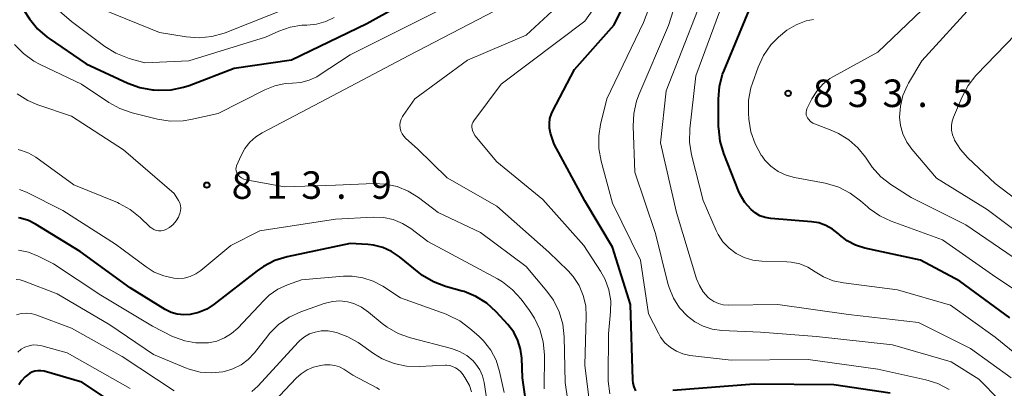
# Model space of a CAD drawing. Units: metres. Extents: x -64000 to -62000, y 16500 to 18000.
# Drawn here: x -63620 to -63486, y 16622 to 16672 of the extents above; entities that cross this region are included whole.
import ezdxf

# ---------------------------------------------------------------- set-up
doc = ezdxf.new("R2010")
doc.units = ezdxf.units.M
for name, color, linetype, lineweight in [('710100_等高線(計曲線)', 7, 'Continuous', 40), ('710200_等高線(主曲線)', 7, 'Continuous', 13), ('731200_図化機測定による標高点', 7, 'Continuous', 40)]:
    doc.layers.add(name, color=color, linetype=linetype, lineweight=lineweight)
doc.styles.add('Style-WORKING', font='MS Gothic.ttf')

msp = doc.modelspace()

# ---------------------------------------------------------------- linework, layer by layer
at = {"layer": '710100_等高線(計曲線)', "linetype": 'Continuous', "lineweight": 40, "flags": 128}
for points, elevation in [([(-63536.01, 16621.22), (-63536.25, 16621.74), (-63536.38, 16622.28), (-63536.43, 16622.71), (-63536.74, 16633), (-63539.22, 16640.78), (-63543, 16647.1), (-63547.17, 16654.83), (-63547.65, 16656.35), (-63547.79, 16657), (-63547.82, 16657.66), (-63547.74, 16658.32), (-63547.54, 16658.96), (-63547.39, 16659.28), (-63544.38, 16665), (-63539, 16671.08), (-63534.13, 16681)], 820), ([(-63590.81, 16665.19), (-63583, 16666.34), (-63572.73, 16671.27), (-63561, 16677.8)], 810), ([(-63620.17, 16673.92), (-63619.54, 16673.09), (-63618.75, 16671.91), (-63617.65, 16670.56), (-63616.34, 16669.41), (-63616.09, 16669.24), (-63611, 16665.77), (-63605.34, 16663.14), (-63603.7, 16662.55), (-63601.98, 16662.25), (-63601.78, 16662.24), (-63601.17, 16662.2), (-63599.43, 16662.24), (-63597.72, 16662.58), (-63596.96, 16662.84), (-63590.81, 16665.19)], 810), ([(-63485, 16631.15), (-63491.83, 16636.17), (-63497.2, 16639), (-63504.8, 16640.67), (-63506.05, 16641.06), (-63507.21, 16641.66), (-63508.24, 16642.46), (-63508.4, 16642.6), (-63509.2, 16643.25), (-63510.1, 16643.75), (-63511.08, 16644.09), (-63512.04, 16644.25), (-63517.62, 16644.69), (-63518.37, 16644.82), (-63519.09, 16645.08), (-63519.75, 16645.45), (-63520.31, 16645.91), (-63521.14, 16646.87), (-63521.79, 16647.96), (-63522.01, 16648.46), (-63524.03, 16653.55), (-63524.52, 16655.22), (-63524.72, 16656.95), (-63524.73, 16657.15), (-63524.76, 16660.96), (-63524.62, 16662.7), (-63524.19, 16664.39), (-63523.99, 16664.88), (-63520.35, 16673.65)], 830), ([(-63599.44, 16631.91), (-63600.23, 16632.31), (-63605, 16635.25), (-63611.82, 16640.18), (-63617.93, 16643.94), (-63618.91, 16644.44), (-63619.96, 16644.75), (-63620.24, 16644.8)], 810), ([(-63550.19, 16613.81), (-63551.5, 16623), (-63551.59, 16625.65), (-63551.75, 16626.89), (-63552.11, 16628.08), (-63552.68, 16629.2), (-63553.5, 16630.26), (-63555.08, 16631.97), (-63556.37, 16633.14), (-63557.85, 16634.07), (-63559.46, 16634.73), (-63559.72, 16634.8), (-63562, 16635.45), (-63563.63, 16636.06), (-63565.13, 16636.95), (-63565.6, 16637.31), (-63568.26, 16639.47), (-63569.35, 16640.21), (-63570.56, 16640.75), (-63571.84, 16641.07), (-63572.57, 16641.15), (-63575, 16641.3), (-63583.61, 16639.48), (-63585.28, 16638.97), (-63586.83, 16638.18), (-63587.7, 16637.58), (-63593.54, 16633.01), (-63594.56, 16632.35), (-63595.68, 16631.87), (-63596.83, 16631.61), (-63597.71, 16631.56), (-63598.59, 16631.66), (-63599.44, 16631.91)], 810), ([(-63617.61, 16623.96), (-63618.03, 16623.9), (-63618.43, 16623.76), (-63618.75, 16623.59), (-63619.33, 16623.14), (-63619.83, 16622.59), (-63620.19, 16622.04)], 800), ([(-63607, 16619.33), (-63611.59, 16622.41), (-63616.77, 16623.88), (-63617.19, 16623.96), (-63617.61, 16623.96)], 800), ([(-63501.31, 16620.9), (-63509, 16622.01), (-63519.89, 16622.11), (-63531, 16621.24)], 820)]:
    msp.add_lwpolyline(points, dxfattribs=dict(at, elevation=elevation))
at = {"layer": '710200_等高線(主曲線)', "linetype": 'Continuous', "lineweight": 13, "flags": 128}
for points, elevation in [([(-63483.48, 16617), (-63489.21, 16622.79), (-63493, 16625.16), (-63501, 16627.49), (-63511.4, 16628.6), (-63519, 16629.2), (-63524.3, 16629.44), (-63525.6, 16629.62), (-63526.84, 16630.02), (-63528, 16630.62), (-63529, 16631.39), (-63530.06, 16632.54), (-63530.9, 16633.85), (-63531.5, 16635.29), (-63531.66, 16635.83), (-63533.36, 16642.64), (-63536.17, 16651), (-63536.4, 16657.27), (-63536.32, 16659.01), (-63535.93, 16660.71), (-63535.61, 16661.57), (-63531.59, 16671), (-63528.13, 16681.87)], 824), ([(-63481.54, 16641), (-63488.09, 16645.91), (-63495, 16650.2), (-63498.36, 16654.13), (-63499.07, 16655.12), (-63499.6, 16656.22), (-63499.92, 16657.39), (-63500.04, 16658.51), (-63499.94, 16660.01), (-63499.59, 16661.47), (-63498.98, 16662.85), (-63498.82, 16663.14), (-63497, 16666.19), (-63489.88, 16674), (-63488.82, 16675.39), (-63487.95, 16677.1), (-63487.53, 16678.19), (-63486.77, 16679.71), (-63485.76, 16681.08), (-63484.53, 16682.26)], 836), ([(-63493.28, 16621.41), (-63494.83, 16622.21), (-63496.45, 16622.72), (-63503, 16624.17), (-63512.5, 16625.5), (-63523, 16625.37), (-63528.65, 16626.05), (-63529.6, 16626.24), (-63530.5, 16626.6), (-63531.32, 16627.12), (-63532.05, 16627.76), (-63532.65, 16628.53), (-63532.95, 16629.05), (-63534.3, 16631.7), (-63535.41, 16639), (-63539.21, 16646.79), (-63540.77, 16652.51), (-63541.08, 16654.22), (-63541.09, 16655.97), (-63540.84, 16657.51), (-63539.98, 16661), (-63535, 16671.39), (-63531.34, 16681)], 822), ([(-63541.99, 16616.68), (-63543, 16624.7), (-63542.79, 16631.35), (-63542.87, 16632.81), (-63543.21, 16634.22), (-63543.78, 16635.56), (-63544.58, 16636.78), (-63545.28, 16637.56), (-63547.88, 16640.12), (-63555, 16646.38), (-63561.75, 16650.25), (-63565.8, 16654.2), (-63567.4, 16655.6), (-63567.69, 16655.9), (-63567.91, 16656.24), (-63568.08, 16656.62), (-63568.18, 16657.02), (-63568.21, 16657.43), (-63568.16, 16657.84), (-63568.05, 16658.23), (-63567.86, 16658.6), (-63567.77, 16658.74), (-63566.18, 16661), (-63559, 16666.3), (-63551, 16669.68), (-63543.88, 16676.25)], 816), ([(-63554.41, 16663), (-63543, 16671.61), (-63539.04, 16677.23)], 818), ([(-63616.99, 16675.01), (-63613, 16671.57), (-63608.46, 16668.15), (-63606.98, 16667.23), (-63605.37, 16666.58), (-63605.17, 16666.52), (-63603, 16665.91), (-63597, 16666.18), (-63586.57, 16669.43), (-63584.75, 16670.25), (-63583.2, 16670.78), (-63581.58, 16671.05), (-63580.95, 16671.07), (-63580.93, 16671.07), (-63579.59, 16671.2), (-63578.3, 16671.55), (-63577.17, 16672.08)], 808), ([(-63480.64, 16623.36), (-63487, 16628.53), (-63493.09, 16632.91), (-63500.33, 16635), (-63507.69, 16635.92), (-63509.09, 16636.22), (-63510.41, 16636.75), (-63511.55, 16637.45), (-63512.56, 16638.08), (-63513.67, 16638.51), (-63514.84, 16638.75), (-63515.42, 16638.79), (-63518.85, 16638.88), (-63520.06, 16639.02), (-63521.23, 16639.37), (-63522.32, 16639.91), (-63523.3, 16640.64), (-63524.14, 16641.52), (-63524.81, 16642.54), (-63525.07, 16643.07), (-63526.85, 16647.15), (-63528.42, 16653.37), (-63528.7, 16655.09), (-63528.66, 16656.94), (-63527.85, 16664.15), (-63523.82, 16675)], 828), ([(-63484.57, 16639.43), (-63491, 16643.85), (-63498.45, 16647.55), (-63501.22, 16649.33), (-63502.6, 16650.4), (-63503.77, 16651.69), (-63504.17, 16652.24), (-63504.7, 16653.04), (-63505.73, 16654.34), (-63506.97, 16655.44), (-63508.38, 16656.3), (-63509.27, 16656.69), (-63511.53, 16657.54), (-63511.88, 16657.71), (-63512.19, 16657.94), (-63512.47, 16658.22), (-63512.6, 16658.4), (-63512.7, 16658.59), (-63512.77, 16658.8), (-63512.81, 16659.01), (-63512.8, 16659.23), (-63512.76, 16659.44), (-63512.68, 16659.65), (-63512, 16661), (-63511.35, 16662.06), (-63510.52, 16662.99), (-63509.55, 16663.77), (-63509.04, 16664.07), (-63503, 16667.37), (-63495, 16675.06)], 834), ([(-63610.22, 16673.78), (-63601, 16670.05), (-63597.36, 16669.45), (-63595.62, 16669.32), (-63593.89, 16669.49), (-63592.21, 16669.96), (-63592.04, 16670.02), (-63583, 16673.61)], 806), ([(-63620.79, 16668.42), (-63619.58, 16667.17), (-63618.17, 16666.14), (-63617.29, 16665.67), (-63611.64, 16663), (-63607.94, 16660.51), (-63606.42, 16659.67), (-63604.76, 16659.1), (-63601.27, 16658.24), (-63599.55, 16657.97), (-63597.8, 16658), (-63596.72, 16658.18), (-63593, 16659), (-63586.63, 16662.24), (-63585.3, 16662.78), (-63583.89, 16663.08), (-63582.86, 16663.14), (-63581.72, 16663.23), (-63580.6, 16663.53), (-63579.56, 16664.01), (-63579.21, 16664.23), (-63575, 16667), (-63563, 16672.98)], 812), ([(-63557.2, 16642.8), (-63563, 16645.52), (-63565.69, 16647.57), (-63567.08, 16648.44), (-63568.59, 16649.06), (-63570.19, 16649.4), (-63571.77, 16649.47), (-63577, 16649.25), (-63583.95, 16649), (-63589.19, 16649.98), (-63589.51, 16650.07), (-63589.81, 16650.22), (-63590.08, 16650.41), (-63590.33, 16650.67), (-63590.44, 16650.84), (-63590.53, 16651.03), (-63590.57, 16651.23), (-63590.59, 16651.44), (-63590.56, 16651.65), (-63590.51, 16651.85), (-63590.49, 16651.88), (-63589.89, 16653.29), (-63589.36, 16654.26), (-63588.68, 16655.12), (-63587.86, 16655.85), (-63587.01, 16656.39), (-63578.19, 16661), (-63567, 16666.92), (-63555.27, 16673)], 814), ([(-63527.36, 16635.56), (-63527.74, 16636.49), (-63530.5, 16645.5), (-63532.65, 16655), (-63531.88, 16662.12), (-63527.61, 16673)], 826), ([(-63481.16, 16632.84), (-63487.39, 16637), (-63494.2, 16641.8), (-63501.18, 16644.34), (-63502.76, 16645.08), (-63504.19, 16646.08), (-63504.44, 16646.29), (-63505.38, 16647.13), (-63506.77, 16648.17), (-63508.33, 16648.96), (-63510, 16649.47), (-63510.22, 16649.51), (-63514.36, 16650.28), (-63515.52, 16650.6), (-63516.61, 16651.12), (-63517.59, 16651.82), (-63518.43, 16652.67), (-63518.81, 16653.19), (-63518.92, 16653.34), (-63519.77, 16654.86), (-63520.34, 16656.51), (-63520.62, 16658.26), (-63520.68, 16659.06), (-63520.65, 16660.81), (-63520.32, 16662.52), (-63520.11, 16663.16), (-63519.32, 16665.34), (-63518.59, 16666.92), (-63517.59, 16668.35), (-63516.99, 16669.01), (-63516.58, 16669.42), (-63515.44, 16670.37), (-63514.16, 16671.11), (-63512.77, 16671.62), (-63511.81, 16671.82)], 832), ([(-63490.69, 16662.83), (-63489.62, 16664.2), (-63489.49, 16664.34), (-63484.26, 16669.74)], 838), ([(-63539.59, 16620.82), (-63539.81, 16622.55), (-63539.81, 16622.99), (-63539.77, 16629), (-63539.48, 16632), (-63539.46, 16633.5), (-63539.71, 16634.97), (-63540.21, 16636.38), (-63540.84, 16637.52), (-63543.11, 16641), (-63548.72, 16647.28), (-63555, 16652.44), (-63557.99, 16656.01), (-63558.29, 16656.71), (-63558.37, 16656.92), (-63558.4, 16657.14), (-63558.4, 16657.37), (-63558.36, 16657.59), (-63558.27, 16657.8), (-63558.15, 16658), (-63554.41, 16663)], 818), ([(-63479.92, 16644.08), (-63487, 16649.48), (-63490.74, 16652.97), (-63491.75, 16654.1), (-63492.55, 16655.38), (-63492.62, 16655.54), (-63492.84, 16656.12), (-63492.96, 16656.74), (-63492.97, 16657.36), (-63492.87, 16657.98), (-63492.69, 16658.49), (-63491.51, 16661.29), (-63490.69, 16662.83)], 838), ([(-63620.45, 16661.68), (-63618.97, 16660.76), (-63617.63, 16660.2), (-63613, 16658.66), (-63605.93, 16654.07), (-63599, 16648.11), (-63598.41, 16647.15), (-63598.25, 16646.82), (-63598.15, 16646.47), (-63598.11, 16646.11), (-63598.13, 16645.75), (-63598.22, 16645.4), (-63598.31, 16645.16), (-63598.44, 16644.9), (-63598.76, 16644.36), (-63599.17, 16643.88), (-63599.66, 16643.49), (-63600.17, 16643.19), (-63600.49, 16643.08), (-63600.81, 16643.02), (-63601.14, 16643.03), (-63601.47, 16643.08), (-63601.78, 16643.2), (-63602.07, 16643.37), (-63602.29, 16643.54), (-63603.64, 16644.83), (-63605, 16645.92), (-63606.52, 16646.76), (-63606.74, 16646.86), (-63612.7, 16649.3), (-63617.91, 16653.05), (-63618.84, 16653.6), (-63619.85, 16653.98), (-63620.32, 16654.1)], 814), ([(-63548.52, 16621.48), (-63548.51, 16626.13), (-63548.66, 16627.87), (-63549.11, 16629.55), (-63549.84, 16631.13), (-63550.53, 16632.18), (-63551.69, 16633.71), (-63552.86, 16635), (-63554.23, 16636.07), (-63554.91, 16636.48), (-63559.21, 16638.79), (-63564.42, 16641.58), (-63566.71, 16643.32), (-63567.86, 16644.04), (-63569.13, 16644.56), (-63570.46, 16644.84), (-63571.87, 16644.89), (-63577, 16644.61), (-63587.33, 16643), (-63591.28, 16641), (-63595.38, 16637.63), (-63596.07, 16637.15), (-63596.84, 16636.8), (-63597.66, 16636.59), (-63598.5, 16636.53), (-63599.08, 16636.57), (-63600.44, 16636.87), (-63601.73, 16637.4), (-63602.84, 16638.1), (-63607, 16641.21), (-63614.2, 16645.8), (-63619.17, 16648.27), (-63620.11, 16648.64)], 812), ([(-63544.58, 16614.87), (-63545.65, 16622.35), (-63545.8, 16628.59), (-63545.99, 16630.32), (-63546.48, 16632), (-63547.26, 16633.56), (-63548.16, 16634.81), (-63551, 16638.18), (-63557.2, 16642.8)], 814), ([(-63586.04, 16634.25), (-63586.79, 16633.54), (-63590.33, 16629.77), (-63591.18, 16629.02), (-63592.15, 16628.42), (-63593.21, 16628), (-63594.32, 16627.76), (-63594.52, 16627.74), (-63596.05, 16627.74), (-63597.55, 16628.01), (-63598.99, 16628.53), (-63599.22, 16628.64), (-63601.97, 16630.03), (-63609, 16634.24), (-63615.49, 16638.51), (-63617.59, 16639.57), (-63618.88, 16640.09), (-63620.23, 16640.37)], 808), ([(-63568.44, 16629.03), (-63569.95, 16629.89), (-63570.64, 16630.41), (-63572.5, 16631.95), (-63573.46, 16632.61), (-63574.52, 16633.1), (-63575.38, 16633.34), (-63576.39, 16633.46), (-63577.4, 16633.41), (-63578.39, 16633.18), (-63578.55, 16633.13), (-63581.75, 16631.98), (-63583.33, 16631.25), (-63584.76, 16630.25), (-63586, 16629.03), (-63586.25, 16628.72), (-63588.06, 16626.4), (-63588.9, 16625.5), (-63589.89, 16624.76), (-63590.99, 16624.2), (-63592.17, 16623.83), (-63592.36, 16623.8), (-63593.92, 16623.65), (-63595.48, 16623.77), (-63596.99, 16624.16), (-63597.48, 16624.35), (-63601.82, 16626.18), (-63607.79, 16630.21), (-63615, 16634.42), (-63619.49, 16636.18), (-63620.02, 16636.34), (-63620.56, 16636.4)], 806), ([(-63553.99, 16621), (-63554.63, 16623.87), (-63555.1, 16625.37), (-63555.83, 16626.77), (-63556.79, 16628.02), (-63557.47, 16628.68), (-63558.66, 16629.73), (-63560.06, 16630.76), (-63561.62, 16631.54), (-63561.9, 16631.65), (-63568.12, 16633.88), (-63570.56, 16635.47), (-63571.86, 16636.17), (-63573.27, 16636.63), (-63574.73, 16636.84), (-63575.9, 16636.82), (-63581.66, 16636.34), (-63583.54, 16635.67), (-63584.85, 16635.07), (-63586.04, 16634.25)], 808), ([(-63484.83, 16623), (-63490.38, 16627), (-63497.48, 16630.52), (-63507, 16631.62), (-63516.67, 16633), (-63523.44, 16632.9), (-63524.11, 16632.94), (-63524.77, 16633.11), (-63525.38, 16633.38), (-63525.94, 16633.76), (-63526.14, 16633.94), (-63526.82, 16634.69), (-63527.36, 16635.56)], 826), ([(-63599, 16621.23), (-63606.1, 16625.9), (-63613, 16629.77), (-63617.9, 16631.57), (-63618.54, 16631.75), (-63619.2, 16631.81), (-63619.87, 16631.75), (-63620.51, 16631.58)], 804), ([(-63558.44, 16621.08), (-63558.74, 16621.96), (-63559.2, 16622.8), (-63559.6, 16623.38), (-63559.97, 16623.83), (-63560.4, 16624.2), (-63560.64, 16624.36), (-63561.02, 16624.54), (-63561.42, 16624.66), (-63561.84, 16624.7), (-63561.99, 16624.7), (-63565.56, 16624.51), (-63567.3, 16624.57), (-63569, 16624.93), (-63570.62, 16625.59), (-63571.82, 16626.31), (-63573.93, 16627.79), (-63575.32, 16628.59), (-63576.85, 16629.15), (-63577.1, 16629.22), (-63578.01, 16629.38), (-63578.94, 16629.37), (-63579.77, 16629.23), (-63580.53, 16628.97), (-63581.24, 16628.58), (-63581.86, 16628.07), (-63582.04, 16627.88), (-63587.62, 16621.84), (-63588.41, 16621.12)], 804), ([(-63555.53, 16614.47), (-63556.74, 16622.34), (-63556.95, 16623.24), (-63557.33, 16624.09), (-63557.84, 16624.86), (-63558.24, 16625.3), (-63559.1, 16626.02), (-63560.08, 16626.58), (-63561.16, 16626.97), (-63566.79, 16628.44), (-63568.44, 16629.03)], 806), ([(-63605, 16621.55), (-63613.6, 16626.4), (-63617.07, 16627.35), (-63617.65, 16627.45), (-63618.24, 16627.46), (-63618.82, 16627.36), (-63619.37, 16627.16), (-63619.88, 16626.87), (-63620.34, 16626.49)], 802), ([(-63571.01, 16621.41), (-63571.37, 16621.6), (-63574.64, 16623.36), (-63575.85, 16624.15), (-63576.44, 16624.47), (-63577.09, 16624.68), (-63577.75, 16624.77), (-63578.43, 16624.75), (-63578.49, 16624.74), (-63579.03, 16624.66), (-63579.99, 16624.44), (-63580.89, 16624.06), (-63581.71, 16623.52), (-63582.36, 16622.94), (-63585.35, 16619.74)], 802)]:
    msp.add_lwpolyline(points, dxfattribs=dict(at, elevation=elevation))
at = {"layer": '731200_図化機測定による標高点', "linetype": 'Continuous', "lineweight": 40}
for centre in [(-63515.25, 16661.76, 833.52), (-63594.55, 16649.25, 813.89)]:
    msp.add_circle(centre, 0.375, dxfattribs=at)

# ---------------------------------------------------------------- texts
at = {"layer": '731200_図化機測定による標高点', "linetype": 'Continuous', "lineweight": 40, "style": 'Style-WORKING'}
for s, p in [('8', (-63511.87, 16659.89, -10)), ('3', (-63507.12, 16659.89, -10)), ('3', (-63502.37, 16659.89, -10)), ('5', (-63492.87, 16659.89, -10)), ('.', (-63497.62, 16659.89, -10)), ('8', (-63591.17, 16647.38, -10)), ('1', (-63586.42, 16647.38, -10)), ('3', (-63581.67, 16647.38, -10)), ('9', (-63572.17, 16647.38, -10)), ('.', (-63576.92, 16647.38, -10))]:
    msp.add_text(s, height=3.75, dxfattribs=at).set_placement(p)

doc.saveas('drawing.dxf')
